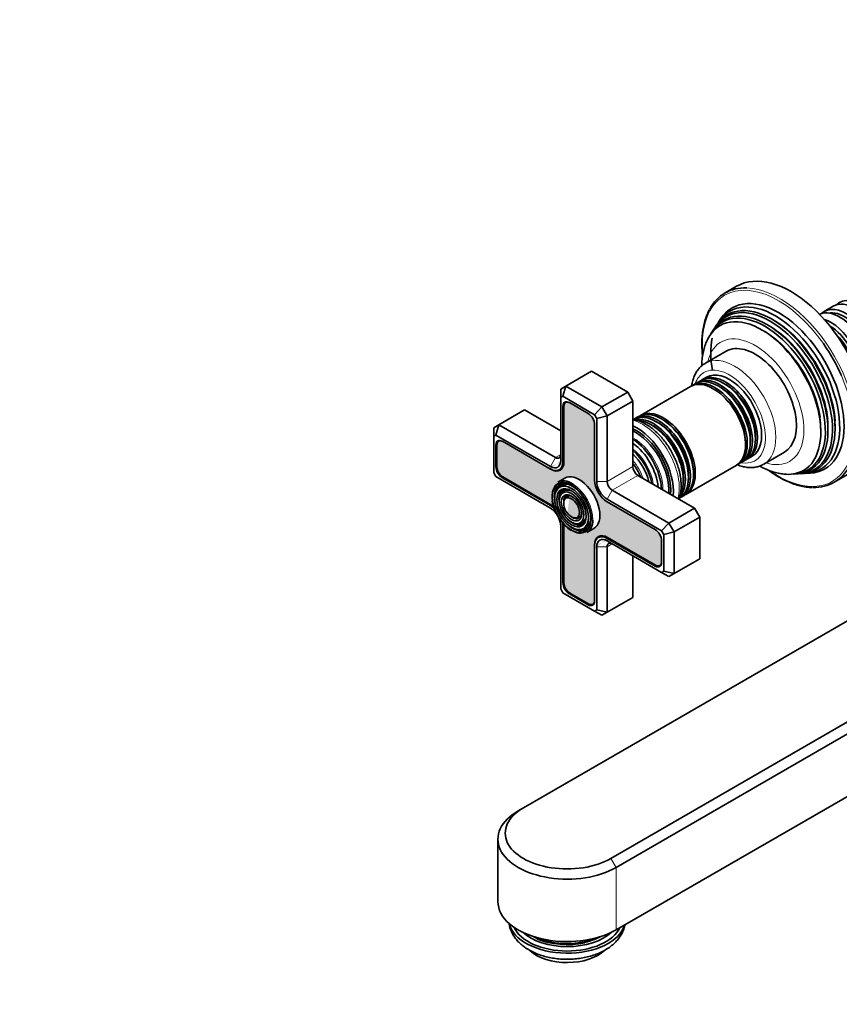
# Model space of a CAD drawing. Units: millimetres. Extents: x 0 to 1478, y 0 to 1758.
# Drawn here: x 0 to 225, y 338 to 609 of the extents above; entities that cross this region are included whole.
import ezdxf
from ezdxf import colors
from ezdxf.entities.mleader import LeaderData, LeaderLine
from ezdxf.math import Vec2, Vec3

# ---------------------------------------------------------------- set-up
doc = ezdxf.new("R2010")
doc.units = ezdxf.units.MM
doc.layers.add('DV7_Défaut', color=7, linetype='Continuous')
doc.layers.add('Défaut', color=7, linetype='Continuous')

# ---------------------------------------------------------------- blocks, each defined once
blk = doc.blocks.new('_DOT')
at = {"color": 0}
blk.add_line((0, 0), (-1, 0), dxfattribs=at)
at = {"color": 0, "const_width": 0.333}
blk.add_lwpolyline([(-0.1665, 0, 1), (0.1665, 0, 1)], format="xyb", close=True, dxfattribs=at)
blk = doc.blocks.new('SE6')
at = {"layer": 'DV7_Défaut', "color": 7, "linetype": 'Continuous', "lineweight": 35}
for p, q in [((196.78, 535.54), (193.6, 533.71)), ((223.32, 530.08), (220.85, 528.65)), ((191.3, 524.94), (190.96, 524.42)), ((192.46, 526.7), (191.9, 525.85)), ((190.38, 523.54), (190.04, 523.02)), ((193.89, 517.7), (188.23, 514.44)), ((149.91, 508.13), (156.98, 512.22)), ((166.88, 506.5), (156.98, 512.22)), ((148.5, 507.32), (149.91, 508.13)), ((149.08, 505.35), (149.91, 508.13)), ((149.91, 508.13), (159.81, 502.42)), ((184.14, 508.04), (170.36, 500.08)), ((185.45, 508.79), (184.63, 508.32)), ((186.86, 509.61), (186.02, 509.12)), ((188.56, 510.59), (187.44, 509.94)), ((148.5, 505.01), (148.5, 507.32)), ((149.08, 505.35), (148.5, 505.01)), ((157.81, 500.31), (149.08, 505.35)), ((159.81, 502.42), (166.88, 506.5)), ((168.3, 504.05), (166.88, 506.5)), ((148.5, 505.01), (148.5, 487.72)), ((149.1, 502.6), (149.1, 487.38)), ((149.38, 502.6), (149.38, 487.38)), ((150.21, 503.86), (149.86, 503.66)), ((156.03, 500.64), (150.87, 503.62)), ((161.23, 499.97), (168.3, 504.05)), ((168.3, 486.09), (168.3, 504.05)), ((131.53, 497.52), (138.6, 501.6)), ((148.5, 495.89), (138.6, 501.6)), ((157.81, 500.31), (159.81, 502.42)), ((158.4, 499.29), (157.81, 500.31)), ((158.4, 499.29), (161.23, 499.97)), ((159.81, 502.42), (161.23, 499.97)), ((161.23, 499.97), (161.23, 482.01)), ((130.11, 496.7), (131.53, 497.52)), ((130.7, 494.73), (131.53, 497.52)), ((131.53, 497.52), (147.08, 488.54)), ((157.8, 482.35), (157.8, 497.58)), ((158.4, 482.01), (158.4, 499.29)), ((169.87, 499.8), (169.05, 499.32)), ((130.11, 496.7), (130.11, 494.39)), ((130.7, 494.73), (130.11, 494.39)), ((145.67, 486.09), (130.7, 494.73)), ((130.11, 494.39), (130.11, 484.32)), ((130.71, 491.99), (130.71, 486.03)), ((131, 491.99), (131, 486.03)), ((131.82, 493.24), (131.47, 493.04)), ((145.67, 485.4), (132.48, 493.01)), ((172.46, 489.63), (172.43, 489.67)), ((204.23, 486.73), (209.89, 489.99)), ((182.86, 478.43), (196.64, 486.38)), ((197.13, 486.67), (197.95, 487.14)), ((198.52, 487.47), (199.36, 487.96)), ((199.94, 488.29), (201.06, 488.94)), ((130.11, 484.32), (130.7, 483.3)), ((145.81, 485.31), (145.67, 485.4)), ((148.1, 485.15), (148.94, 485.64)), ((174.88, 485.43), (174.86, 485.47)), ((212.57, 484), (213.19, 484.04)), ((214.24, 484.1), (214.86, 484.14)), ((215.95, 484.2), (216.96, 484.26)), ((130.7, 483.3), (145.67, 474.66)), ((132.48, 482.97), (145.67, 475.35)), ((132.62, 483.21), (145.81, 475.6)), ((149.59, 482.89), (147.68, 481.79)), ((185.27, 474.66), (169.71, 483.64)), ((223.6, 481.75), (226.78, 483.58)), ((147.31, 479.54), (147.15, 479.14)), ((148.47, 478.36), (148.31, 477.96)), ((162.64, 479.56), (178.2, 470.58)), ((149.62, 477.18), (149.46, 476.78)), ((176.2, 468.46), (161.23, 477.11)), ((174.41, 468.8), (161.23, 476.41)), ((181.55, 477.67), (182.37, 478.15)), ((178.2, 470.58), (185.27, 474.66)), ((186.68, 472.21), (185.27, 474.66)), ((274.72, 471.19), (138.25, 392.4)), ((152.24, 471.98), (152.66, 471.92)), ((152.68, 470.39), (153.1, 470.33)), ((176.2, 468.46), (178.2, 470.58)), ((178.2, 470.58), (179.61, 468.13)), ((179.61, 468.13), (186.68, 472.21)), ((186.68, 460.78), (186.68, 472.21)), ((148.5, 469.76), (148.5, 452.47)), ((149.1, 469.41), (149.1, 454.18)), ((149.38, 469.41), (149.38, 454.18)), ((153.12, 468.8), (153.54, 468.74)), ((155.68, 467.93), (157.59, 469.04)), ((176.78, 467.45), (176.2, 468.46)), ((176.78, 467.45), (179.61, 468.13)), ((179.61, 468.13), (179.61, 456.7)), ((159.65, 467.1), (158.8, 466.61)), ((161.23, 466.37), (174.41, 458.76)), ((161.23, 465.68), (176.2, 457.03)), ((161.37, 466.62), (174.56, 459)), ((176.18, 459.78), (176.18, 465.74)), ((176.78, 457.37), (176.78, 467.45)), ((157.8, 464.39), (157.8, 464.55)), ((157.8, 449.16), (157.8, 464.39)), ((158.4, 446.76), (158.4, 464.04)), ((161.23, 464.04), (161.23, 446.08)), ((168.3, 450.16), (168.3, 461.59)), ((179.61, 456.7), (186.68, 460.78)), ((162.29, 378.52), (298.76, 457.31)), ((175.71, 458.89), (176.05, 459.09)), ((176.2, 457.03), (176.78, 457.37)), ((178.2, 455.88), (176.2, 457.03)), ((176.78, 457.37), (179.61, 456.7)), ((179.61, 456.7), (178.2, 455.88)), ((300.17, 454.86), (163.7, 376.07)), ((148.5, 452.47), (149.08, 451.46)), ((149.08, 451.46), (157.81, 446.42)), ((151.01, 451.37), (156.17, 448.39)), ((150.87, 451.12), (156.03, 448.14)), ((161.23, 446.08), (168.3, 450.16)), ((157.32, 448.27), (157.67, 448.47)), ((157.81, 446.42), (158.4, 446.76)), ((159.81, 445.26), (157.81, 446.42)), ((161.23, 446.08), (158.4, 446.76)), ((161.23, 446.08), (159.81, 445.26)), ((163.7, 358.92), (300.17, 437.71)), ((138.25, 392.4), (136.83, 391.58)), ((131.27, 383.82), (131.27, 366.68))]:
    blk.add_line(p, q, dxfattribs=at)
at = {"layer": 'DV7_Défaut', "color": 7, "linetype": 'Continuous', "lineweight": 18}
for p, q in [((149.39, 502.77), (149.1, 502.6)), ((131, 492.16), (130.71, 491.99)), ((147.08, 488.54), (148.5, 489.36)), ((145.67, 486.09), (147.08, 488.54)), ((149.38, 487.54), (149.1, 487.38)), ((131, 486.19), (130.71, 486.03)), ((145.81, 485.31), (145.81, 485.32)), ((161.23, 482.01), (168.3, 486.09)), ((132.77, 483.13), (132.48, 482.97)), ((158.4, 482.01), (161.23, 482.01)), ((162.64, 479.56), (169.71, 483.64)), ((161.23, 477.11), (162.64, 479.56)), ((145.95, 475.51), (145.67, 475.35)), ((149.38, 469.57), (149.1, 469.41)), ((161.51, 466.53), (161.23, 466.37)), ((161.23, 464.04), (162.64, 464.86)), ((157.8, 464.56), (157.8, 464.55)), ((161.23, 464.04), (158.4, 464.04)), ((174.7, 458.92), (174.41, 458.76)), ((149.38, 454.35), (149.1, 454.18)), ((151.15, 451.29), (150.87, 451.12)), ((156.32, 448.31), (156.03, 448.14)), ((162.29, 378.52), (163.7, 376.07)), ((163.7, 376.07), (163.7, 358.92))]:
    blk.add_line(p, q, dxfattribs=at)
at = {"layer": 'DV7_Défaut', "color": 7, "linetype": 'Continuous', "lineweight": 35}
for centre, major_axis, start_param, end_param in [((211.78, 509.56), (15, -25.98), 0, 3.141593), ((208.6, 507.73), (15, -25.98), 2.796248, 3.485787), ((206.48, 506.5), (12.26, -21.23), 0, 3.422772), ((208.25, 507.52), (12.75, -22.08), 0, 3.422772), ((205.96, 506.2), (-12.12, 20.99), 2.825069, 6.283185), ((207.4, 507.03), (-12.51, 21.67), 2.825034, 6.283185), ((226.85, 518.26), (6, -10.39), 0, 3.28349), ((229.32, 519.69), (-6, 10.39), 3.141593, 6.283185), ((231.02, 520.67), (6, -10.39), 0, 3.28349), ((203.67, 504.88), (11.47, -19.87), 0, 3.502962), ((205.08, 505.69), (11.87, -20.56), 0, 3.422772), ((205.96, 506.2), (-12.12, 20.99), 0, 0.316523), ((207.4, 507.03), (-12.51, 21.67), 0, 0.316559), ((204.56, 505.39), (-11.73, 20.31), 2.81483, 6.283185), ((225.15, 517.28), (-6, 10.39), 3.206456, 6.218322), ((226.35, 517.97), (-5.65, 9.79), 3.336628, 6.08815), ((204.56, 505.39), (-11.73, 20.31), 0, 0.326763), ((222.67, 515.85), (6, -10.39), 0.569132, 2.572461), ((222.18, 515.56), (-5.65, 9.79), 3.951093, 5.473685), ((221.47, 515.16), (-5.65, 9.79), 4.276522, 5.148256), ((207.4, 507.03), (-12.51, 21.67), 0.575066, 1.009046), ((201.89, 503.85), (8, -13.86), 0, 3.141593), ((208.25, 507.52), (-14.75, 25.55), 4.5214, 4.864759), ((220.98, 514.87), (-6, 10.39), 4.386423, 5.038355), ((204.13, 505.14), (-11.2, 19.4), 4.116397, 4.905518), ((205.54, 505.96), (-11.6, 20.09), 4.059875, 4.834292), ((206.96, 506.78), (-11.97, 20.74), 4.009572, 4.77066), ((191.7, 497.97), (-6.25, 10.83), 3.141593, 6.283185), ((193.11, 498.78), (-6.25, 10.83), 3.141593, 6.283185), ((193.69, 499.11), (6.25, -10.83), 0, 3.187332), ((194.81, 499.77), (6.25, -10.83), 0, 3.141593), ((190.39, 497.21), (-6.25, 10.83), 3.141593, 6.283185), ((190.88, 497.49), (6.25, -10.83), 0, 3.173331), ((192.27, 498.3), (6.25, -10.83), 0, 3.187332), ((190.7, 497.39), (6.03, -10.44), 0.794538, 2.347055), ((150.87, 501.58), (1.25, -2.17), 2.356194, 3.926991), ((151.01, 501.66), (1.15, -1.99), 2.356194, 3.926991), ((192.11, 498.2), (6.05, -10.48), 0.923213, 1.729649), ((193.52, 499.02), (6.05, -10.48), 0.923213, 1.729649), ((156.03, 498.6), (1.25, -2.17), 0.785398, 2.356194), ((174.73, 488.17), (-6.25, 10.83), 3.141593, 6.283185), ((175.3, 488.5), (6.25, -10.83), 0, 3.187332), ((176.12, 488.97), (-6.25, 10.83), 3.141593, 6.283185), ((176.61, 489.26), (6.25, -10.83), 0, 3.18098), ((169.36, 485.07), (7.13, -12.34), 0.67994, 2.461653), ((173.89, 487.68), (6.25, -10.83), 0.184462, 2.956629), ((173.32, 487.35), (-6.25, 10.83), 3.518437, 5.908553), ((176.43, 489.15), (6.03, -10.44), 0.794538, 2.347055), ((169.36, 485.07), (6.63, -11.47), 0.671947, 2.469645), ((169, 484.86), (6.5, -11.26), 0.708399, 2.433194), ((132.48, 490.97), (1.25, -2.17), 2.356194, 3.926991), ((132.62, 491.05), (1.15, -1.99), 2.356194, 3.926991), ((168.01, 484.29), (5.77, -10), 0.820459, 2.321133), ((167.52, 484.01), (5.48, -9.49), 0.886148, 2.255445), ((173.72, 487.59), (6.05, -10.48), 0.923213, 1.729649), ((175.14, 488.41), (6.05, -10.48), 0.923213, 1.729649), ((147.08, 490.17), (-1, 1.73), 2.356194, 3.926991), ((166.2, 483.24), (4.84, -8.38), 1.097346, 2.044247), ((166.62, 483.49), (-5.02, 8.7), 4.165435, 5.253935), ((168.13, 484.36), (5.66, -9.81), 1.356948, 1.784645), ((145.67, 489.36), (-2, 3.46), 2.356194, 3.926991), ((145.67, 489.36), (-2.42, 4.2), 2.356194, 3.926991), ((145.81, 489.44), (-2.53, 4.37), 2.356194, 3.926991), ((165.07, 482.59), (-4.44, 7.69), 4.467062, 4.957716), ((190.88, 497.49), (6.25, -10.83), 6.243798, 6.283185), ((192.27, 498.3), (6.25, -10.83), 6.237446, 6.283185), ((193.69, 499.11), (6.25, -10.83), 6.237446, 6.283185), ((196.23, 500.58), (8, -13.86), 0, 0.007113), ((132.48, 485.01), (-1.25, 2.17), 0.785398, 2.356194), ((132.62, 485.09), (-1.15, 1.99), 0.785398, 2.356194), ((153.59, 475.96), (4, -6.93), 0, 3.141593), ((169.71, 485.27), (1, -1.73), 3.926991, 5.497787), ((203.67, 504.88), (11.47, -19.87), 5.926191, 6.283185), ((205.08, 505.69), (11.87, -20.56), 6.002006, 6.283185), ((206.48, 506.5), (12.26, -21.23), 6.002006, 6.283185), ((208.25, 507.52), (12.75, -22.08), 6.002006, 6.283185), ((208.6, 507.73), (15, -25.98), 0, 0.337853), ((151.82, 474.94), (3.59, -6.21), 2.765623, 4.279304), ((151.82, 474.94), (3.41, -5.91), 2.693048, 3.562127), ((151.68, 474.86), (4, -6.93), 2.320792, 3.141593), ((151.47, 474.74), (-3.85, 6.67), 3.926991, 5.799366), ((161.23, 480.37), (2.42, -4.2), 3.926991, 5.497787), ((161.23, 480.37), (2, -3.46), 3.926991, 5.497787), ((162.64, 481.19), (-1, 1.73), 0.785398, 2.356194), ((208.6, 507.73), (15, -25.98), 5.94204, 6.283185), ((151.82, 474.94), (2.71, -4.7), 2.779832, 4.28669), ((151.82, 474.94), (2.54, -4.4), 2.661217, 3.562127), ((151.82, 474.94), (1.84, -3.18), 2.807366, 3.462556), ((176.61, 489.26), (6.25, -10.83), 6.243798, 6.283185), ((145.81, 471.47), (-2.52, 4.37), -0.96929, -0.785398), ((151.47, 474.74), (-3.85, 6.67), 0.969914, 2.335568), ((151.82, 474.94), (1.66, -2.88), 2.872552, 3.562127), ((175.3, 488.5), (6.25, -10.83), 6.237446, 6.283185), ((145.67, 471.39), (-2.42, 4.2), 5.212458, 5.497787), ((145.67, 471.39), (-2, 3.46), 4.897352, 5.497787), ((145.67, 471.39), (-2, 3.46), 3.926991, 4.527426), ((145.67, 471.39), (-2.42, 4.2), 3.926991, 4.21232), ((145.81, 471.47), (-2.52, 4.37), 3.926991, 4.110882), ((151.82, 474.94), (3.59, -6.21), 5.145474, 6.283185), ((151.82, 474.94), (2.71, -4.7), 5.138088, 6.283185), ((151.82, 474.94), (1.66, -2.88), 5.862651, 6.283185), ((151.82, 474.94), (2.54, -4.4), 5.862651, 6.283185), ((151.82, 474.94), (1.66, -2.88), 0, 0.296128), ((151.82, 474.94), (2.54, -4.4), 0, 0.452889), ((151.82, 474.94), (2.71, -4.7), 0, 0.36176), ((151.82, 474.94), (3.41, -5.91), 0, 0.488878), ((151.68, 474.86), (4, -6.93), 0, 0.752485), ((151.82, 474.94), (3.41, -5.91), 5.862651, 6.283185), ((151.82, 474.94), (3.59, -6.21), 0, 0.37597), ((161.37, 462.49), (2.53, -4.37), 2.356194, 3.926991), ((161.23, 462.41), (2.42, -4.2), 2.356194, 3.926991), ((174.41, 466.76), (1.25, -2.17), 0.785398, 2.356194), ((161.23, 462.41), (2, -3.46), 2.356194, 3.926991), ((162.64, 463.23), (1, -1.73), 2.356194, 3.926991), ((174.41, 460.8), (-1.25, 2.17), 2.356194, 3.926991), ((174.56, 460.88), (-1.15, 1.99), 2.356194, 3.926991), ((150.87, 453.16), (-1.25, 2.17), 0.785398, 2.356194), ((151.01, 453.25), (-1.15, 1.99), 0.785398, 2.356194), ((156.03, 450.18), (-1.25, 2.17), 2.356194, 3.926991), ((156.17, 450.27), (-1.15, 1.99), 2.356194, 3.926991), ((150.27, 385.46), (17, 0), 2.356194, 5.497787), ((150.27, 383.82), (19, 0), 2.356194, 5.497787), ((150.27, 366.68), (19, 0), 3.141593, 5.497787), ((150.27, 361.78), (16, 0), 3.263428, 6.120156), ((150.27, 361.78), (-15, 0), 0.254143, 2.878509), ((150.27, 362.61), (14.33, 0), 3.696135, 5.728643), ((150.27, 363.21), (-13.94, 0), 0.896085, 2.247001), ((150.27, 363.14), (-13.8, 0), 0.907905, 2.233688), ((150.27, 362.86), (-13.8, 0), 0.926433, 1.92913), ((150.27, 356.88), (12, 0), 3.705891, 5.733957)]:
    blk.add_ellipse(centre, major_axis=major_axis, ratio=0.57735, start_param=start_param, end_param=end_param, dxfattribs=at)
at = {"layer": 'DV7_Défaut', "color": 7, "linetype": 'Continuous', "lineweight": 18}
for centre, major_axis, start_param, end_param in [((208.25, 507.52), (-14.75, 25.55), 4.864759, 6.283185), ((208.6, 507.73), (15, -25.98), 0.337853, 2.796248), ((208.25, 507.52), (-14.75, 25.55), 0, 0.894094), ((206.96, 506.78), (-11.97, 20.74), 4.77066, 5.660817), ((204.13, 505.14), (-11.2, 19.4), 4.905518, 5.663942), ((205.54, 505.96), (-11.6, 20.09), 4.834292, 5.680545), ((201.89, 503.85), (9.45, -16.37), 0, 3.702898), ((196.23, 500.58), (8, -13.86), 0.007113, 3.13974), ((194.81, 499.77), (-7, 12.12), 2.674447, 6.283185), ((194.81, 499.77), (-7, 12.12), 0, 0.467146), ((208.25, 507.52), (-14.75, 25.55), 2.249683, 4.5214), ((192.11, 498.2), (6.05, -10.48), 1.729649, 2.658798), ((193.52, 499.02), (6.05, -10.48), 1.729649, 2.658798), ((170.98, 486.01), (-7.13, 12.34), 3.657058, 5.76772), ((173.72, 487.59), (6.05, -10.48), 1.729649, 2.658798), ((175.14, 488.41), (6.05, -10.48), 1.729649, 2.658798), ((204.13, 505.14), (-11.2, 19.4), 3.760836, 4.116397), ((205.54, 505.96), (-11.6, 20.09), 3.744233, 4.059875), ((206.96, 506.78), (-11.97, 20.74), 3.763961, 4.009572), ((192.11, 498.2), (6.05, -10.48), 0.482794, 0.923213), ((193.52, 499.02), (6.05, -10.48), 0.482794, 0.923213), ((168.49, 484.57), (5.69, -9.85), 0.761328, 2.380264), ((167.07, 483.75), (4.92, -8.53), 0.963, 2.178593), ((165.71, 482.96), (4.25, -7.36), 1.229707, 1.911885), ((201.89, 503.85), (9.45, -16.37), 5.72188, 6.283185), ((173.72, 487.59), (6.05, -10.48), 0.482794, 0.923213), ((175.14, 488.41), (6.05, -10.48), 0.482794, 0.923213), ((151.47, 474.74), (-3.85, 6.67), 0, 0.969914), ((151.47, 474.74), (-3.85, 6.67), 5.799366, 6.283185), ((151.82, 474.94), (3.41, -5.91), 2.048324, 2.693048), ((151.68, 474.86), (4, -6.93), 0.752485, 2.320792), ((151.82, 474.94), (2.54, -4.4), 2.055781, 2.661217), ((151.82, 474.94), (1.84, -3.18), 3.462556, 4.301472), ((151.82, 474.94), (1.66, -2.88), 2.07076, 2.872552), ((151.82, 474.94), (1.66, -2.88), 0.296128, 1.070832), ((151.82, 474.94), (2.54, -4.4), 0.452889, 1.085812), ((151.82, 474.94), (3.41, -5.91), 0.488878, 1.093268), ((151.82, 474.94), (1.84, -3.18), 5.123306, 6.283185), ((151.47, 474.74), (-3.85, 6.67), 2.335568, 3.926991), ((151.82, 474.94), (1.84, -3.18), 0, 0.334226), ((150.27, 362.86), (-13.8, 0), 0.76926, 0.926433), ((150.27, 362.86), (-13.8, 0), 1.92913, 2.372332)]:
    blk.add_ellipse(centre, major_axis=major_axis, ratio=0.57735, start_param=start_param, end_param=end_param, dxfattribs=at)
at = {"layer": 'DV7_Défaut', "color": 7, "linetype": 'Continuous', "lineweight": 35}
for major_axis in [(3.73, -6.46), (-3.27, 5.66), (2.86, -4.95), (-2.39, 4.15), (1.98, -3.43), (-1.52, 2.63)]:
    blk.add_ellipse((151.47, 474.74), major_axis=major_axis, ratio=0.57735, dxfattribs=at)
for points, knots in [([(189.3, 529.13), (189.29, 529.11), (189.03, 528.68), (188.58, 527.62), (188.04, 526.06), (187.63, 524.35), (187.36, 522.54), (187.23, 520.63), (187.24, 518.64), (187.35, 517.21), (187.43, 516.46), (187.43, 516.4)], [0, 0, 0, 0, 0.006021, 0.145646, 0.285716, 0.426128, 0.56677, 0.707541, 0.848368, 0.989193, 1, 1, 1, 1]), ([(188.88, 521.08), (188.81, 520.94), (188.5, 520.39), (188.06, 519.21), (187.62, 517.64), (187.33, 515.93), (187.22, 514.6), (187.21, 513.85), (187.2, 513.7)], [0, 0, 0, 0, 0.061182, 0.274641, 0.493646, 0.717827, 0.946089, 1, 1, 1, 1]), ([(188.25, 514.44), (187.94, 514.25), (187.38, 513.91), (186.57, 513.14), (185.86, 512.22), (185.27, 511.16), (184.82, 509.97), (184.57, 508.94), (184.47, 508.31), (184.45, 508.13)], [0, 0, 0, 0, 0.134572, 0.289855, 0.446037, 0.604949, 0.767694, 0.934405, 1, 1, 1, 1]), ([(181.56, 480.88), (181.55, 481.17), (181.54, 481.85), (181.41, 483.14), (181.11, 484.65), (180.68, 486.19), (180.11, 487.72), (179.43, 489.23), (178.63, 490.69), (177.74, 492.09), (176.75, 493.41), (175.69, 494.63), (174.56, 495.75), (173.38, 496.73), (172.15, 497.57), (170.9, 498.25), (169.63, 498.75), (168.76, 498.97), (168.32, 499.05), (168.3, 499.05)], [0, 0, 0, 0, 0.034416, 0.098665, 0.162785, 0.226751, 0.290562, 0.354256, 0.41789, 0.481527, 0.545221, 0.609032, 0.673032, 0.737282, 0.801828, 0.866669, 0.931682, 0.996461, 1, 1, 1, 1]), ([(196.9, 486.6), (197.16, 486.49), (197.88, 486.22), (199.03, 485.92), (200.35, 485.77), (201.62, 485.82), (202.79, 486.08), (203.71, 486.42), (204.14, 486.69), (204.29, 486.79)], [0, 0, 0, 0, 0.1022203, 0.2756281, 0.4469043, 0.6144845, 0.777444, 0.9360577, 1, 1, 1, 1]), ([(203.09, 486.2), (203.39, 486.03), (204.26, 485.57), (205.71, 484.94), (207.4, 484.39), (209, 484.05), (209.92, 483.99), (210.39, 483.97)], [0, 0, 0, 0, 0.130399, 0.364212, 0.596967, 0.826879, 1, 1, 1, 1]), ([(205.59, 485.01), (206.04, 484.68), (207.07, 483.97), (208.68, 483), (210.4, 482.11), (212.11, 481.4), (213.81, 480.85), (215.45, 480.49), (216.74, 480.32), (217.37, 480.32), (217.55, 480.32)], [0, 0, 0, 0, 0.1129392, 0.2537027, 0.3945157, 0.5353578, 0.6761744, 0.8168946, 0.9574189, 1, 1, 1, 1]), ([(180.94, 477.16), (180.97, 477.24), (181.14, 477.71), (181.38, 478.61), (181.54, 479.81), (181.55, 480.54), (181.56, 480.88)], [0, 0, 0, 0, 0.0770702, 0.4166478, 0.7633071, 1, 1, 1, 1]), ([(134.32, 360.8), (134.33, 360.71), (134.42, 360.2), (134.62, 359.31), (135.09, 358.14), (135.73, 357.04), (136.53, 355.99), (137.51, 355.01), (138.65, 354.11), (139.94, 353.3), (141.37, 352.59), (142.91, 351.99), (144.54, 351.51), (146.23, 351.16), (147.97, 350.94), (149.73, 350.83), (151.49, 350.86), (153.25, 351.01), (154.97, 351.28), (156.65, 351.69), (158.26, 352.21), (159.78, 352.87), (161.21, 353.66), (162.51, 354.57), (163.61, 355.57), (164.51, 356.62), (165.21, 357.69), (165.75, 358.85), (166.01, 359.73), (166.12, 360.24), (166.13, 360.31)], [0, 0, 0, 0, 0.007493, 0.041244, 0.07512, 0.109555, 0.144919, 0.18146, 0.219224, 0.258013, 0.297453, 0.337137, 0.376755, 0.416221, 0.455538, 0.494758, 0.533956, 0.573211, 0.61259, 0.652184, 0.692078, 0.732333, 0.772953, 0.813794, 0.854413, 0.890084, 0.924595, 0.958088, 0.994124, 1, 1, 1, 1])]:
    blk.add_open_spline(points, degree=3, knots=knots, dxfattribs=at)

msp = doc.modelspace()

# ---------------------------------------------------------------- hatches: boundary and pattern name
at = {"layer": 'Défaut', "linetype": 'Continuous', "lineweight": 5}
h = msp.add_hatch(color=7, dxfattribs=at)
edge = h.paths.add_edge_path()
edge.add_line((149.38, 469.41), (149.38, 454.18))
edge.add_ellipse((151.01, 453.25), major_axis=(-1.15, 1.99), ratio=0.57735, start_angle=45, end_angle=135)
edge.add_line((151.01, 451.37), (156.17, 448.39))
edge.add_ellipse((156.17, 450.27), major_axis=(-1.15, 1.99), ratio=0.57735, start_angle=135, end_angle=225)
edge.add_line((157.8, 449.33), (157.8, 464.39))
edge.add_line((157.8, 464.39), (157.8, 464.55))
edge.add_ellipse((161.37, 462.49), major_axis=(2.53, -4.37), ratio=0.57735, start_angle=135, end_angle=225, ccw=False)
edge.add_line((161.37, 466.62), (174.56, 459))
edge.add_ellipse((174.56, 460.88), major_axis=(-1.15, 1.99), ratio=0.57735, start_angle=135, end_angle=225)
edge.add_line((176.18, 459.94), (176.18, 465.74))
edge.add_ellipse((174.41, 466.76), major_axis=(1.25, -2.17), ratio=0.57735, start_angle=45, end_angle=135)
edge.add_line((174.41, 468.8), (161.23, 476.41))
edge.add_ellipse((161.23, 480.37), major_axis=(2.42, -4.2), ratio=0.57735, start_angle=225, end_angle=315, ccw=False)
edge.add_line((157.8, 482.35), (157.8, 497.58))
edge.add_ellipse((156.03, 498.6), major_axis=(1.25, -2.17), ratio=0.57735, start_angle=45, end_angle=135)
edge.add_line((156.03, 500.64), (151.01, 503.54))
edge.add_ellipse((151.01, 501.66), major_axis=(1.15, -1.99), ratio=0.57735, start_angle=135, end_angle=225)
edge.add_line((149.38, 502.6), (149.38, 487.38))
edge.add_ellipse((145.81, 489.44), major_axis=(-2.53, 4.37), ratio=0.57735, start_angle=135, end_angle=225, ccw=False)
edge.add_line((145.81, 485.31), (145.67, 485.4))
edge.add_line((145.67, 485.4), (132.62, 492.93))
edge.add_ellipse((132.62, 491.05), major_axis=(1.15, -1.99), ratio=0.57735, start_angle=135, end_angle=225)
edge.add_line((131, 491.99), (131, 486.03))
edge.add_ellipse((132.62, 485.09), major_axis=(-1.15, 1.99), ratio=0.57735, start_angle=45, end_angle=135)
edge.add_line((132.62, 483.21), (145.81, 475.6))
edge.add_ellipse((145.81, 471.47), major_axis=(-2.52, 4.37), ratio=0.57735, start_angle=304.4638, end_angle=315, ccw=False)
edge.add_ellipse((151.47, 474.74), major_axis=(-3.85, 6.67), ratio=0.57735, start_angle=55.572, end_angle=68.2145, ccw=False)
edge.add_ellipse((151.47, 474.74), major_axis=(-3.85, 6.67), ratio=0.57735, start_angle=0, end_angle=55.572, ccw=False)
edge.add_ellipse((151.47, 474.74), major_axis=(-3.85, 6.67), ratio=0.57735, start_angle=332.2792, end_angle=360, ccw=False)
edge.add_ellipse((151.47, 474.74), major_axis=(-3.85, 6.67), ratio=0.57735, start_angle=225, end_angle=332.2792, ccw=False)
edge.add_ellipse((151.47, 474.74), major_axis=(-3.85, 6.67), ratio=0.57735, start_angle=133.8182, end_angle=225, ccw=False)
edge.add_ellipse((151.47, 474.74), major_axis=(-3.85, 6.67), ratio=0.57735, start_angle=111.7855, end_angle=133.8182, ccw=False)
edge.add_ellipse((145.81, 471.47), major_axis=(-2.52, 4.37), ratio=0.57735, start_angle=225, end_angle=235.5362, ccw=False)
edge = h.paths.add_edge_path()
edge.add_ellipse((151.68, 474.86), major_axis=(4, -6.93), ratio=0.57735, start_angle=0, end_angle=43.1142)
edge.add_ellipse((151.68, 474.86), major_axis=(4, -6.93), ratio=0.57735, start_angle=43.1142, end_angle=132.9716)
edge.add_ellipse((151.68, 474.86), major_axis=(4, -6.93), ratio=0.57735, start_angle=132.9716, end_angle=180)
edge.add_line((147.68, 481.79), (149.59, 482.89))
edge.add_ellipse((153.59, 475.96), major_axis=(4, -6.93), ratio=0.57735, start_angle=0, end_angle=180, ccw=False)
edge.add_line((157.59, 469.04), (155.68, 467.93))

# ---------------------------------------------------------------- block references
at = {"layer": 'Défaut'}
msp.add_blockref('SE6', (0, 0), dxfattribs=at)

# ---------------------------------------------------------------- leaders
at = {"layer": 'Défaut', "color": 7, "linetype": 'Continuous', "lineweight": 18}
ml = msp.add_multileader_mtext('Standard', dxfattribs=at)
ml.set_content('{\\pxsm0.9;\\fSolid Edge ISO|b1||i0||c0|p34;\\W1.;04/01/2017\\P}', color=256)
ml.set_leader_properties()
ml.set_arrow_properties(name='DOT')
ml.build(insert=Vec2(0, 0))
ml.multileader.update_dxf_attribs({"leader_type": 0, "dogleg_length": 0, "arrow_head_size": 12})
ctx = ml.context
ctx.base_point, ctx.char_height, ctx.arrow_head_size, ctx.landing_gap_size = Vec3(1390.41, 1750.71), 12, 12, 4.2
notes = []
notes.append((ctx, [(0, (0, 0, 0), (0, 0), (1, 0), 1, [])]))
ctx.mtext.insert = Vec3(1392.41, 1756.83)
ml = msp.add_multileader_mtext('Standard', dxfattribs=at)
ml.set_content('{\\pxsm0.9;\\fArial|b1||i0||c0|p34;\\W1.;40SGB\\P}', color=256)
ml.set_leader_properties()
ml.set_arrow_properties(name='DOT')
ml.build(insert=Vec2(0, 0))
ml.multileader.update_dxf_attribs({"leader_type": 0, "dogleg_length": 0, "arrow_head_size": 12})
ctx = ml.context
ctx.base_point, ctx.char_height, ctx.arrow_head_size, ctx.landing_gap_size = Vec3(24.31, 1749.46), 12, 12, 4.2
notes.append((ctx, [(0, (0, 0, 0), (0, 0), (1, 0), 1, [])]))
ctx.mtext.insert = Vec3(26.31, 1755.57)
for ctx, leaders in notes:
    for number, flags, end, landing, length, lines in leaders:
        leader = LeaderData()
        leader.index, (leader.has_last_leader_line, leader.has_dogleg_vector, leader.attachment_direction) = number, flags
        leader.last_leader_point, leader.dogleg_vector, leader.dogleg_length = Vec3(end), Vec3(landing), length
        for number, points, colour, breaks in lines:
            line = LeaderLine()
            line.index, line.vertices, line.color, line.breaks = number, Vec3.list(points), colors.encode_raw_color(colour), breaks
            leader.lines.append(line)
        ctx.leaders.append(leader)

doc.saveas('drawing.dxf')
